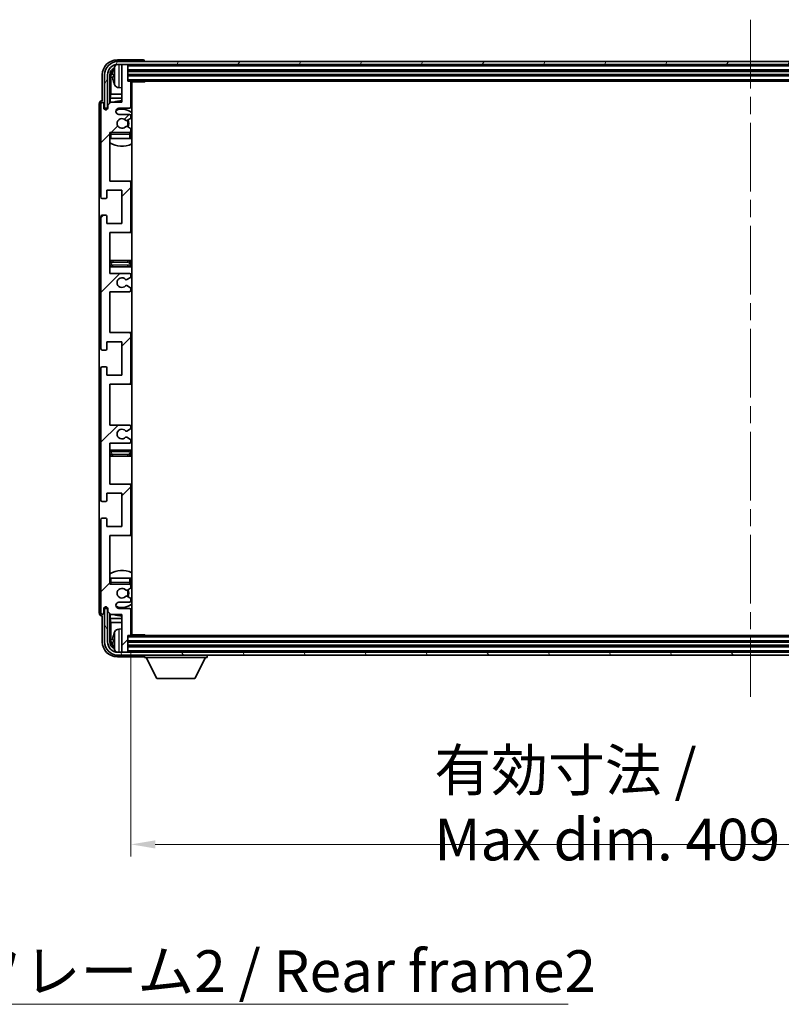
# Model space of a CAD drawing. Units: millimetres. Extents: x 58 to 12249, y 32 to 1578.
# Drawn here: x 3280 to 3531, y 1013 to 1338 of the extents above; entities that cross this region are included whole.
import ezdxf

# ---------------------------------------------------------------- set-up
doc = ezdxf.new("R2010")
doc.units = ezdxf.units.MM
doc.header["$LTSCALE"] = 4
doc.linetypes.add('CHAIN', pattern=[0.3543, 0.2362, -0.0295, 0.0591, -0.0295])
doc.layers.get('Defpoints').update_dxf_attribs({"lineweight": 25})
for name, color, linetype, lineweight in [('Centerline (ISO)', 131, 'Continuous', 18), ('Dimension (ISO)', 7, 'Continuous', 18), ('Dimension (ISO) @ 1', 7, 'Continuous', 18), ('Hatch (ISO)', 1, 'Continuous', 18), ('Symbol (ISO)', 7, 'Continuous', 18), ('Visible (ISO)', 7, 'Continuous', 35), ('Visible Narrow (ISO)', 7, 'Continuous', 25)]:
    doc.layers.add(name, color=color, linetype=linetype, lineweight=lineweight)
doc.styles.add('Note Text (TK)', font='txt')
doc.dimstyles.new('Default - Method 1b (TK)', dxfattribs={"dimscale": 4, "dimtxt": 2.5, "dimasz": 2.5, "dimexe": 1, "dimexo": 1.5, "dimgap": 1, "dimtad": 1, "dimtoh": 1, "dimrnd": 1e-08, "dimdsep": 46, "dimtxsty": 'Note Text (TK)', "dimcen": 0.09, "dimdle": 5, "dimclrd": 100, "dimclre": 100, "dimclrt": 7, "dimadec": 1, "dimazin": 1, "dimtfac": 1, "dimtmove": 0, "dimatfit": 3, "dimfxl": 1, "dimtolj": 1, "dimlwd": -1, "dimlwe": -1, "dimarcsym": 0})
doc.dimstyles.new('Default - Method 1b (TK)$7', dxfattribs={"dimscale": 4, "dimtxt": 2.5, "dimasz": 2.5, "dimexe": 1, "dimexo": 1.5, "dimgap": 1, "dimtad": 1, "dimtoh": 1, "dimrnd": 1e-08, "dimdsep": 46, "dimtxsty": 'Note Text (TK)', "dimcen": 0.09, "dimdle": 5, "dimclrd": 100, "dimclre": 100, "dimclrt": 7, "dimadec": 1, "dimazin": 1, "dimtfac": 1, "dimtmove": 0, "dimatfit": 3, "dimfxl": 1, "dimtolj": 1, "dimlwd": -1, "dimlwe": -1, "dimarcsym": 0})

# ---------------------------------------------------------------- blocks, each defined once
blk = doc.blocks.new('*D274')
at = {"layer": 'Defpoints', "color": 0}
for p in [(3316.35, 1135.31), (3725.35, 1135.31), (3725.35, 1066.11)]:
    blk.add_point(p, dxfattribs=at)
at = {"layer": 'Dimension (ISO)', "color": 100}
for p, q in [((3316.35, 1129.31), (3316.35, 1062.11)), ((3725.35, 1129.31), (3725.35, 1062.11)), ((3324.35, 1066.11), (3717.35, 1066.11))]:
    blk.add_line(p, q, dxfattribs=at)
for points in [[(3324.35, 1067.44), (3324.35, 1064.77), (3316.35, 1066.11)], [(3717.35, 1067.44), (3717.35, 1064.77), (3725.35, 1066.11)]]:
    blk.add_solid(points, dxfattribs=at)
at = {"layer": 'Dimension (ISO)', "color": 7, "insert": (3416.51, 1079.17), "char_height": 8, "attachment_point": 4, "style": 'Note Text (TK)'}
blk.add_mtext('\\A1;\\fＭＳ Ｐゴシック|b0|i0;\\H13.7500;有効寸法 / Max dim. 409', dxfattribs=at)

msp = doc.modelspace()

# ---------------------------------------------------------------- hatches: boundary and pattern name
at = {"layer": 'Hatch (ISO)'}
h = msp.add_hatch(dxfattribs=at)
h.set_pattern_fill('ANSI31', color=256, scale=139.7, style=0)
h.set_pattern_definition([(45, (1552.25, -12), (-12.34785, 12.34785), [])])
edge = h.paths.add_edge_path()
edge.add_line((3309.349, 1254.5072), (3309.349, 1268.0072))
edge.add_line((3309.349, 1268.0072), (3315.849, 1268.0072))
edge.add_ellipse((3315.849, 1268.5072), major_axis=(0, -0.5), ratio=1, start_angle=0, end_angle=90)
edge.add_line((3316.349, 1268.5072), (3316.349, 1284.5072))
edge.add_ellipse((3315.849, 1284.5072), major_axis=(0.5, 0), ratio=1, start_angle=0, end_angle=90)
edge.add_line((3315.849, 1285.0072), (3309.349, 1285.0072))
edge.add_line((3309.349, 1285.0072), (3309.349, 1301.0072))
edge.add_line((3309.349, 1301.0072), (3315.849, 1301.0072))
edge.add_ellipse((3315.849, 1301.5072), major_axis=(0, -0.5), ratio=1, start_angle=0, end_angle=90)
edge.add_line((3316.349, 1301.5072), (3316.349, 1302.102))
edge.add_ellipse((3316.049, 1302.102), major_axis=(0.3, 0), ratio=1, start_angle=0, end_angle=60)
edge.add_line((3316.199, 1302.3618), (3315.1507, 1302.967))
edge.add_ellipse((3315.0007, 1302.7072), major_axis=(0.15, 0.2598), ratio=1, start_angle=0, end_angle=30)
edge.add_line((3315.0007, 1303.0072), (3314.7347, 1303.0072))
edge.add_ellipse((3314.7347, 1302.7072), major_axis=(0, 0.3), ratio=1, start_angle=0, end_angle=46.826449)
edge.add_ellipse((3313.349, 1304.0072), major_axis=(1.1669, -1.0947), ratio=1, start_angle=86.347102, end_angle=360, ccw=False)
edge.add_ellipse((3314.7347, 1305.3072), major_axis=(-0.2188, -0.2053), ratio=1, start_angle=0, end_angle=46.826449)
edge.add_line((3314.7347, 1305.0072), (3315.0007, 1305.0072))
edge.add_ellipse((3315.0007, 1305.3072), major_axis=(0, -0.3), ratio=1, start_angle=0, end_angle=30)
edge.add_line((3315.1507, 1305.0474), (3316.199, 1305.6527))
edge.add_ellipse((3316.049, 1305.9125), major_axis=(0.15, -0.2598), ratio=1, start_angle=0, end_angle=60)
edge.add_line((3316.349, 1305.9125), (3316.349, 1306.5072))
edge.add_ellipse((3315.849, 1306.5072), major_axis=(0.5, 0), ratio=1, start_angle=0, end_angle=90)
edge.add_line((3315.849, 1307.0072), (3312.349, 1307.0072))
edge.add_ellipse((3312.349, 1308.0072), major_axis=(0, -1), ratio=1, start_angle=180, end_angle=360, ccw=False)
edge.add_line((3312.349, 1309.0072), (3315.849, 1309.0072))
edge.add_ellipse((3315.849, 1309.5072), major_axis=(0, -0.5), ratio=1, start_angle=0, end_angle=90)
edge.add_line((3316.349, 1309.5072), (3316.349, 1317.7072))
edge.add_ellipse((3316.049, 1317.7072), major_axis=(0.3, 0), ratio=1, start_angle=0, end_angle=90)
edge.add_line((3316.049, 1318.0072), (3315.349, 1318.0072))
edge.add_line((3315.349, 1318.0072), (3315.349, 1323.2072))
edge.add_ellipse((3315.049, 1323.2072), major_axis=(0.3, 0), ratio=1, start_angle=0, end_angle=90)
edge.add_line((3315.049, 1323.5072), (3313.649, 1323.5072))
edge.add_ellipse((3313.649, 1323.2072), major_axis=(0, 0.3), ratio=1, start_angle=0, end_angle=90)
edge.add_line((3313.349, 1323.2072), (3313.349, 1311.0072))
edge.add_line((3313.349, 1311.0072), (3309.699, 1311.0072))
edge.add_line((3309.699, 1311.0072), (3308.699, 1310.0072))
edge.add_line((3308.699, 1310.0072), (3308.699, 1309.1072))
edge.add_ellipse((3308.024, 1309.1869), major_axis=(0.675, -0.0797), ratio=1, start_angle=193.465843, end_angle=360, ccw=False)
edge.add_line((3307.349, 1309.1072), (3307.349, 1310.5072))
edge.add_ellipse((3306.849, 1310.5072), major_axis=(0.5, 0), ratio=1, start_angle=0, end_angle=180)
edge.add_line((3306.349, 1310.5072), (3306.349, 1279.7572))
edge.add_ellipse((3306.849, 1279.7572), major_axis=(-0.5, 0), ratio=1, start_angle=0, end_angle=90)
edge.add_line((3306.849, 1279.2572), (3308.049, 1279.2572))
edge.add_ellipse((3308.049, 1279.5572), major_axis=(0, -0.3), ratio=1, start_angle=0, end_angle=90)
edge.add_line((3308.349, 1279.5572), (3308.349, 1282.0072))
edge.add_line((3308.349, 1282.0072), (3313.349, 1282.0072))
edge.add_line((3313.349, 1282.0072), (3313.349, 1271.0072))
edge.add_line((3313.349, 1271.0072), (3308.349, 1271.0072))
edge.add_line((3308.349, 1271.0072), (3308.349, 1273.4572))
edge.add_ellipse((3308.049, 1273.4572), major_axis=(0.3, 0), ratio=1, start_angle=0, end_angle=90)
edge.add_line((3308.049, 1273.7572), (3306.849, 1273.7572))
edge.add_ellipse((3306.849, 1273.2572), major_axis=(0, 0.5), ratio=1, start_angle=0, end_angle=90)
edge.add_line((3306.349, 1273.2572), (3306.349, 1229.7572))
edge.add_ellipse((3306.849, 1229.7572), major_axis=(-0.5, 0), ratio=1, start_angle=0, end_angle=90)
edge.add_line((3306.849, 1229.2572), (3308.049, 1229.2572))
edge.add_ellipse((3308.049, 1229.5572), major_axis=(0, -0.3), ratio=1, start_angle=0, end_angle=90)
edge.add_line((3308.349, 1229.5572), (3308.349, 1232.0072))
edge.add_line((3308.349, 1232.0072), (3313.349, 1232.0072))
edge.add_line((3313.349, 1232.0072), (3313.349, 1221.0072))
edge.add_line((3313.349, 1221.0072), (3308.349, 1221.0072))
edge.add_line((3308.349, 1221.0072), (3308.349, 1223.4572))
edge.add_ellipse((3308.049, 1223.4572), major_axis=(0.3, 0), ratio=1, start_angle=0, end_angle=90)
edge.add_line((3308.049, 1223.7572), (3306.849, 1223.7572))
edge.add_ellipse((3306.849, 1223.2572), major_axis=(0, 0.5), ratio=1, start_angle=0, end_angle=90)
edge.add_line((3306.349, 1223.2572), (3306.349, 1179.7572))
edge.add_ellipse((3306.849, 1179.7572), major_axis=(-0.5, 0), ratio=1, start_angle=0, end_angle=90)
edge.add_line((3306.849, 1179.2572), (3308.049, 1179.2572))
edge.add_ellipse((3308.049, 1179.5572), major_axis=(0, -0.3), ratio=1, start_angle=0, end_angle=90)
edge.add_line((3308.349, 1179.5572), (3308.349, 1182.0072))
edge.add_line((3308.349, 1182.0072), (3313.349, 1182.0072))
edge.add_line((3313.349, 1182.0072), (3313.349, 1171.0072))
edge.add_line((3313.349, 1171.0072), (3308.349, 1171.0072))
edge.add_line((3308.349, 1171.0072), (3308.349, 1173.4572))
edge.add_ellipse((3308.049, 1173.4572), major_axis=(0.3, 0), ratio=1, start_angle=0, end_angle=90)
edge.add_line((3308.049, 1173.7572), (3306.849, 1173.7572))
edge.add_ellipse((3306.849, 1173.2572), major_axis=(0, 0.5), ratio=1, start_angle=0, end_angle=90)
edge.add_line((3306.349, 1173.2572), (3306.349, 1142.5072))
edge.add_ellipse((3306.849, 1142.5072), major_axis=(-0.5, 0), ratio=1, start_angle=0, end_angle=180)
edge.add_line((3307.349, 1142.5072), (3307.349, 1143.9072))
edge.add_ellipse((3308.024, 1143.8275), major_axis=(-0.675, 0.0797), ratio=1, start_angle=193.465843, end_angle=360, ccw=False)
edge.add_line((3308.699, 1143.9072), (3308.699, 1143.0072))
edge.add_line((3308.699, 1143.0072), (3309.699, 1142.0072))
edge.add_line((3309.699, 1142.0072), (3313.349, 1142.0072))
edge.add_line((3313.349, 1142.0072), (3313.349, 1129.8072))
edge.add_ellipse((3313.649, 1129.8072), major_axis=(-0.3, 0), ratio=1, start_angle=0, end_angle=90)
edge.add_line((3313.649, 1129.5072), (3315.049, 1129.5072))
edge.add_ellipse((3315.049, 1129.8072), major_axis=(0, -0.3), ratio=1, start_angle=0, end_angle=90)
edge.add_line((3315.349, 1129.8072), (3315.349, 1135.0072))
edge.add_line((3315.349, 1135.0072), (3316.049, 1135.0072))
edge.add_ellipse((3316.049, 1135.3072), major_axis=(0, -0.3), ratio=1, start_angle=0, end_angle=90)
edge.add_line((3316.349, 1135.3072), (3316.349, 1143.5072))
edge.add_ellipse((3315.849, 1143.5072), major_axis=(0.5, 0), ratio=1, start_angle=0, end_angle=90)
edge.add_line((3315.849, 1144.0072), (3312.349, 1144.0072))
edge.add_ellipse((3312.349, 1145.0072), major_axis=(0, -1), ratio=1, start_angle=180, end_angle=360, ccw=False)
edge.add_line((3312.349, 1146.0072), (3315.849, 1146.0072))
edge.add_ellipse((3315.849, 1146.5072), major_axis=(0, -0.5), ratio=1, start_angle=0, end_angle=90)
edge.add_line((3316.349, 1146.5072), (3316.349, 1147.102))
edge.add_ellipse((3316.049, 1147.102), major_axis=(0.3, 0), ratio=1, start_angle=0, end_angle=60)
edge.add_line((3316.199, 1147.3618), (3315.1507, 1147.967))
edge.add_ellipse((3315.0007, 1147.7072), major_axis=(0.15, 0.2598), ratio=1, start_angle=0, end_angle=30)
edge.add_line((3315.0007, 1148.0072), (3314.7347, 1148.0072))
edge.add_ellipse((3314.7347, 1147.7072), major_axis=(0, 0.3), ratio=1, start_angle=0, end_angle=46.826449)
edge.add_ellipse((3313.349, 1149.0072), major_axis=(1.1669, -1.0947), ratio=1, start_angle=86.347102, end_angle=360, ccw=False)
edge.add_ellipse((3314.7347, 1150.3072), major_axis=(-0.2188, -0.2053), ratio=1, start_angle=0, end_angle=46.826449)
edge.add_line((3314.7347, 1150.0072), (3315.0007, 1150.0072))
edge.add_ellipse((3315.0007, 1150.3072), major_axis=(0, -0.3), ratio=1, start_angle=0, end_angle=30)
edge.add_line((3315.1507, 1150.0474), (3316.199, 1150.6527))
edge.add_ellipse((3316.049, 1150.9125), major_axis=(0.15, -0.2598), ratio=1, start_angle=0, end_angle=60)
edge.add_line((3316.349, 1150.9125), (3316.349, 1151.5072))
edge.add_ellipse((3315.849, 1151.5072), major_axis=(0.5, 0), ratio=1, start_angle=0, end_angle=90)
edge.add_line((3315.849, 1152.0072), (3309.349, 1152.0072))
edge.add_line((3309.349, 1152.0072), (3309.349, 1168.0072))
edge.add_line((3309.349, 1168.0072), (3315.849, 1168.0072))
edge.add_ellipse((3315.849, 1168.5072), major_axis=(0, -0.5), ratio=1, start_angle=0, end_angle=90)
edge.add_line((3316.349, 1168.5072), (3316.349, 1184.5072))
edge.add_ellipse((3315.849, 1184.5072), major_axis=(0.5, 0), ratio=1, start_angle=0, end_angle=90)
edge.add_line((3315.849, 1185.0072), (3309.349, 1185.0072))
edge.add_line((3309.349, 1185.0072), (3309.349, 1198.5072))
edge.add_line((3309.349, 1198.5072), (3315.849, 1198.5072))
edge.add_ellipse((3315.849, 1199.0072), major_axis=(0, -0.5), ratio=1, start_angle=0, end_angle=90)
edge.add_line((3316.349, 1199.0072), (3316.349, 1199.5174))
edge.add_ellipse((3316.049, 1199.5174), major_axis=(0.3, 0), ratio=1, start_angle=0, end_angle=60)
edge.add_line((3316.199, 1199.7772), (3314.9258, 1200.5123))
edge.add_ellipse((3314.7758, 1200.2525), major_axis=(0.15, 0.2598), ratio=1, start_angle=0, end_angle=78.671012)
edge.add_ellipse((3313.349, 1201.5072), major_axis=(1.2015, -1.0566), ratio=1, start_angle=82.662386, end_angle=360, ccw=False)
edge.add_ellipse((3314.7757, 1202.7621), major_axis=(-0.2253, -0.1981), ratio=1, start_angle=0, end_angle=77.981127)
edge.add_line((3314.9226, 1202.5005), (3316.1959, 1203.2155))
edge.add_ellipse((3316.049, 1203.477), major_axis=(0.1469, -0.2616), ratio=1, start_angle=0, end_angle=60.685474)
edge.add_line((3316.349, 1203.477), (3316.349, 1204.0072))
edge.add_ellipse((3315.849, 1204.0072), major_axis=(0.5, 0), ratio=1, start_angle=0, end_angle=90)
edge.add_line((3315.849, 1204.5072), (3309.349, 1204.5072))
edge.add_line((3309.349, 1204.5072), (3309.349, 1218.0072))
edge.add_line((3309.349, 1218.0072), (3315.849, 1218.0072))
edge.add_ellipse((3315.849, 1218.5072), major_axis=(0, -0.5), ratio=1, start_angle=0, end_angle=90)
edge.add_line((3316.349, 1218.5072), (3316.349, 1234.5072))
edge.add_ellipse((3315.849, 1234.5072), major_axis=(0.5, 0), ratio=1, start_angle=0, end_angle=90)
edge.add_line((3315.849, 1235.0072), (3309.349, 1235.0072))
edge.add_line((3309.349, 1235.0072), (3309.349, 1248.5072))
edge.add_line((3309.349, 1248.5072), (3315.849, 1248.5072))
edge.add_ellipse((3315.849, 1249.0072), major_axis=(0, -0.5), ratio=1, start_angle=0, end_angle=90)
edge.add_line((3316.349, 1249.0072), (3316.349, 1249.5374))
edge.add_ellipse((3316.049, 1249.5374), major_axis=(0.3, 0), ratio=1, start_angle=0, end_angle=60.685474)
edge.add_line((3316.1959, 1249.799), (3314.9226, 1250.514))
edge.add_ellipse((3314.7757, 1250.2524), major_axis=(0.1469, 0.2616), ratio=1, start_angle=0, end_angle=77.981127)
edge.add_ellipse((3313.349, 1251.5072), major_axis=(1.2014, -1.0567), ratio=1, start_angle=82.662386, end_angle=360, ccw=False)
edge.add_ellipse((3314.7758, 1252.7619), major_axis=(-0.2253, -0.1981), ratio=1, start_angle=0, end_angle=78.671012)
edge.add_line((3314.9258, 1252.5021), (3316.199, 1253.2372))
edge.add_ellipse((3316.049, 1253.497), major_axis=(0.15, -0.2598), ratio=1, start_angle=0, end_angle=60)
edge.add_line((3316.349, 1253.497), (3316.349, 1254.0072))
edge.add_ellipse((3315.849, 1254.0072), major_axis=(0.5, 0), ratio=1, start_angle=0, end_angle=90)
edge.add_line((3315.849, 1254.5072), (3309.349, 1254.5072))
h = msp.add_hatch(dxfattribs=at)
h.set_pattern_fill('ANSI31', color=256, scale=139.7, angle=14.999978, style=0)
h.set_pattern_definition([(60, (1552.25, -12), (-15.12297, 8.73126), [])])
edge = h.paths.add_edge_path()
edge.add_ellipse((3729.599, 1320.0072), major_axis=(0, 3.5), ratio=1, start_angle=270, end_angle=360)
edge.add_line((3729.599, 1323.5072), (3728.049, 1323.5072))
edge.add_line((3728.049, 1323.5072), (3726.649, 1323.5072))
edge.add_line((3726.649, 1323.5072), (3315.049, 1323.5072))
edge.add_line((3315.049, 1323.5072), (3313.649, 1323.5072))
edge.add_line((3313.649, 1323.5072), (3312.099, 1323.5072))
edge.add_ellipse((3312.099, 1320.0072), major_axis=(-3.5, 0), ratio=1, start_angle=270, end_angle=360)
edge.add_line((3308.599, 1320.0072), (3308.599, 1309.0072))
edge.add_line((3308.599, 1309.0072), (3307.599, 1309.0072))
edge.add_line((3307.599, 1309.0072), (3307.599, 1320.0072))
edge.add_ellipse((3312.099, 1320.0072), major_axis=(0, 4.5), ratio=1, start_angle=0, end_angle=90, ccw=False)
edge.add_line((3312.099, 1324.5072), (3729.599, 1324.5072))
edge.add_ellipse((3729.599, 1320.0072), major_axis=(4.5, 0), ratio=1, start_angle=0, end_angle=90, ccw=False)
edge.add_line((3734.099, 1320.0072), (3734.099, 1309.0072))
edge.add_line((3734.099, 1309.0072), (3733.099, 1309.0072))
edge.add_line((3733.099, 1309.0072), (3733.099, 1320.0072))
h = msp.add_hatch(dxfattribs=at)
h.set_pattern_fill('ANSI31', color=256, scale=139.7, angle=75.000175, style=0)
h.set_pattern_definition([(120.0002, (1552.25, -12), (-15.12294, -8.7313), [])])
edge = h.paths.add_edge_path()
edge.add_ellipse((3312.099, 1133.0072), major_axis=(0, -3.5), ratio=1, start_angle=270, end_angle=360)
edge.add_line((3312.099, 1129.5072), (3313.649, 1129.5072))
edge.add_line((3313.649, 1129.5072), (3315.049, 1129.5072))
edge.add_line((3315.049, 1129.5072), (3726.649, 1129.5072))
edge.add_line((3726.649, 1129.5072), (3728.049, 1129.5072))
edge.add_line((3728.049, 1129.5072), (3729.599, 1129.5072))
edge.add_ellipse((3729.599, 1133.0072), major_axis=(3.5, 0), ratio=1, start_angle=270, end_angle=360)
edge.add_line((3733.099, 1133.0072), (3733.099, 1144.0072))
edge.add_line((3733.099, 1144.0072), (3734.099, 1144.0072))
edge.add_line((3734.099, 1144.0072), (3734.099, 1133.0072))
edge.add_ellipse((3729.599, 1133.0072), major_axis=(0, -4.5), ratio=1, start_angle=0, end_angle=90, ccw=False)
edge.add_line((3729.599, 1128.5072), (3312.099, 1128.5072))
edge.add_ellipse((3312.099, 1133.0072), major_axis=(-4.5, 0), ratio=1, start_angle=0, end_angle=90, ccw=False)
edge.add_line((3307.599, 1133.0072), (3307.599, 1144.0072))
edge.add_line((3307.599, 1144.0072), (3308.599, 1144.0072))
edge.add_line((3308.599, 1144.0072), (3308.599, 1133.0072))

# ---------------------------------------------------------------- linework, layer by layer
at = {"layer": 'Centerline (ISO)', "linetype": 'CHAIN', "ltscale": 23.990969}
msp.add_line((3520.849, 1338.2572), (3520.849, 1114.7572), dxfattribs=at)
at = {"layer": 'Visible (ISO)'}
for p, q in [((3320.3493, 1325.0072), (3311.846, 1325.0072)), ((3729.599, 1324.5072), (3312.099, 1324.5072)), ((3312.099, 1323.5072), (3729.599, 1323.5072)), ((3313.349, 1323.2072), (3313.349, 1323.5072)), ((3313.349, 1323.2072), (3313.349, 1311.0072)), ((3315.049, 1323.5072), (3313.649, 1323.5072)), ((3315.349, 1323.2072), (3315.349, 1323.5072)), ((3315.349, 1318.0072), (3315.349, 1323.2072)), ((3320.849, 1324.5072), (3320.849, 1324.5075)), ((3306.849, 1320.0103), (3306.849, 1311.5072)), ((3307.599, 1320.0072), (3307.599, 1309.0072)), ((3308.599, 1309.0072), (3308.599, 1320.0072)), ((3309.3506, 1310.6587), (3309.3506, 1320.0072)), ((3309.6998, 1319.658), (3309.6998, 1313.7285)), ((3310.635, 1320.0395), (3310.635, 1319.4749)), ((3315.349, 1321.5072), (3726.349, 1321.5072)), ((3315.349, 1320.0072), (3726.349, 1320.0072)), ((3316.049, 1318.0072), (3315.349, 1318.0072)), ((3316.049, 1318.0072), (3725.649, 1318.0072)), ((3316.3448, 1317.7572), (3320.9195, 1317.7572)), ((3316.349, 1309.5072), (3316.349, 1317.7072)), ((3316.599, 1135.2572), (3316.599, 1317.7572)), ((3320.9195, 1317.7572), (3320.9195, 1318.0072)), ((3321.1696, 1318.0072), (3320.9195, 1317.7572)), ((3309.5077, 1312.3194), (3309.6998, 1313.7285)), ((3313.349, 1313.7285), (3309.6998, 1313.7285)), ((3312.2901, 1315.8499), (3313.349, 1315.7572)), ((3316.599, 1313.7285), (3316.349, 1313.7285)), ((3305.849, 1310.5078), (3305.849, 1142.5066)), ((3306.349, 1310.5072), (3306.349, 1279.7572)), ((3306.849, 1311.5072), (3306.8484, 1311.5072)), ((3307.349, 1309.1072), (3307.349, 1310.5072)), ((3309.699, 1311.0072), (3308.699, 1310.0072)), ((3308.699, 1310.0072), (3308.699, 1309.1072)), ((3309.5077, 1312.3194), (3309.5077, 1310.8159)), ((3313.349, 1312.3194), (3309.5077, 1312.3194)), ((3313.349, 1311.0072), (3309.699, 1311.0072)), ((3316.599, 1312.3194), (3316.349, 1312.3194)), ((3307.599, 1309.0072), (3308.599, 1309.0072)), ((3308.3506, 1308.5908), (3308.3506, 1308.8058)), ((3308.4204, 1308.6348), (3308.4204, 1308.736)), ((3308.5504, 1309.0057), (3308.6791, 1309.0057)), ((3308.6203, 1308.9359), (3308.6557, 1308.9359)), ((3312.349, 1309.0072), (3315.849, 1309.0072)), ((3315.849, 1307.0072), (3312.349, 1307.0072)), ((3316.349, 1305.9125), (3316.349, 1306.5072)), ((3314.7347, 1305.0072), (3315.0007, 1305.0072)), ((3315.0007, 1303.0072), (3314.7347, 1303.0072)), ((3315.1507, 1305.0474), (3316.199, 1305.6527)), ((3316.199, 1302.3618), (3315.1507, 1302.967)), ((3309.349, 1285.0072), (3309.349, 1301.0072)), ((3309.349, 1301.0072), (3315.849, 1301.0072)), ((3316.349, 1301.5072), (3316.349, 1302.102)), ((3316.349, 1299.0072), (3316.349, 1300.5072)), ((3309.849, 1299.0072), (3309.349, 1299.0072)), ((3315.849, 1299.0072), (3309.849, 1299.0072)), ((3316.349, 1299.0072), (3315.849, 1299.0072)), ((3315.849, 1285.0072), (3309.349, 1285.0072)), ((3316.599, 1285.0072), (3315.849, 1285.0072)), ((3316.349, 1268.5072), (3316.349, 1284.5072)), ((3308.349, 1279.5572), (3308.349, 1282.0072)), ((3308.349, 1282.0072), (3313.349, 1282.0072)), ((3313.349, 1282.0072), (3313.349, 1271.0072)), ((3306.849, 1279.2572), (3308.049, 1279.2572)), ((3308.049, 1273.7572), (3306.849, 1273.7572)), ((3306.349, 1273.2572), (3306.349, 1229.7572)), ((3308.349, 1271.0072), (3308.349, 1273.4572)), ((3313.349, 1271.0072), (3308.349, 1271.0072)), ((3309.349, 1254.5072), (3309.349, 1268.0072)), ((3309.349, 1268.0072), (3315.849, 1268.0072)), ((3315.849, 1268.0072), (3316.599, 1268.0072)), ((3310.349, 1258.7572), (3309.349, 1258.7572)), ((3315.349, 1258.7572), (3310.349, 1258.7572)), ((3316.599, 1258.7572), (3315.349, 1258.7572)), ((3309.349, 1256.7572), (3310.349, 1256.7572)), ((3315.849, 1254.5072), (3309.349, 1254.5072)), ((3310.349, 1256.7572), (3315.349, 1256.7572)), ((3315.349, 1256.7572), (3316.599, 1256.7572)), ((3314.9258, 1252.5021), (3316.199, 1253.2372)), ((3316.349, 1253.497), (3316.349, 1254.0072)), ((3309.349, 1235.0072), (3309.349, 1248.5072)), ((3309.349, 1248.5072), (3315.849, 1248.5072)), ((3316.1959, 1249.799), (3314.9226, 1250.514)), ((3316.349, 1249.0072), (3316.349, 1249.5374)), ((3315.849, 1235.0072), (3309.349, 1235.0072)), ((3316.599, 1235.0072), (3315.849, 1235.0072)), ((3308.349, 1229.5572), (3308.349, 1232.0072)), ((3308.349, 1232.0072), (3313.349, 1232.0072)), ((3313.349, 1232.0072), (3313.349, 1221.0072)), ((3316.349, 1218.5072), (3316.349, 1234.5072)), ((3306.849, 1229.2572), (3308.049, 1229.2572)), ((3306.349, 1223.2572), (3306.349, 1179.7572)), ((3308.049, 1223.7572), (3306.849, 1223.7572)), ((3308.349, 1221.0072), (3308.349, 1223.4572)), ((3313.349, 1221.0072), (3308.349, 1221.0072)), ((3309.349, 1204.5072), (3309.349, 1218.0072)), ((3309.349, 1218.0072), (3315.849, 1218.0072)), ((3315.849, 1218.0072), (3316.599, 1218.0072)), ((3315.849, 1204.5072), (3309.349, 1204.5072)), ((3314.9226, 1202.5005), (3316.1959, 1203.2155)), ((3316.349, 1203.477), (3316.349, 1204.0072)), ((3316.199, 1199.7772), (3314.9258, 1200.5123)), ((3316.349, 1199.0072), (3316.349, 1199.5174)), ((3309.349, 1185.0072), (3309.349, 1198.5072)), ((3309.349, 1198.5072), (3315.849, 1198.5072)), ((3310.349, 1196.2572), (3309.349, 1196.2572)), ((3315.349, 1196.2572), (3310.349, 1196.2572)), ((3316.599, 1196.2572), (3315.349, 1196.2572)), ((3309.349, 1194.2572), (3310.349, 1194.2572)), ((3310.349, 1194.2572), (3315.349, 1194.2572)), ((3315.349, 1194.2572), (3316.599, 1194.2572)), ((3315.849, 1185.0072), (3309.349, 1185.0072)), ((3316.599, 1185.0072), (3315.849, 1185.0072)), ((3316.349, 1168.5072), (3316.349, 1184.5072)), ((3308.349, 1179.5572), (3308.349, 1182.0072)), ((3308.349, 1182.0072), (3313.349, 1182.0072)), ((3313.349, 1182.0072), (3313.349, 1171.0072)), ((3306.849, 1179.2572), (3308.049, 1179.2572)), ((3306.349, 1173.2572), (3306.349, 1142.5072)), ((3308.049, 1173.7572), (3306.849, 1173.7572)), ((3308.349, 1171.0072), (3308.349, 1173.4572)), ((3313.349, 1171.0072), (3308.349, 1171.0072)), ((3309.349, 1152.0072), (3309.349, 1168.0072)), ((3309.349, 1168.0072), (3315.849, 1168.0072)), ((3315.849, 1168.0072), (3316.599, 1168.0072)), ((3309.349, 1154.0072), (3309.849, 1154.0072)), ((3309.849, 1154.0072), (3315.849, 1154.0072)), ((3315.849, 1154.0072), (3316.349, 1154.0072)), ((3316.349, 1152.5072), (3316.349, 1154.0072)), ((3315.849, 1152.0072), (3309.349, 1152.0072)), ((3315.1507, 1150.0474), (3316.199, 1150.6527)), ((3316.349, 1150.9125), (3316.349, 1151.5072)), ((3314.7347, 1150.0072), (3315.0007, 1150.0072)), ((3315.0007, 1148.0072), (3314.7347, 1148.0072)), ((3316.199, 1147.3618), (3315.1507, 1147.967)), ((3316.349, 1146.5072), (3316.349, 1147.102)), ((3307.349, 1142.5072), (3307.349, 1143.9072)), ((3308.599, 1144.0072), (3307.599, 1144.0072)), ((3307.599, 1144.0072), (3307.599, 1133.0072)), ((3308.3506, 1144.2086), (3308.3506, 1144.4237)), ((3308.4204, 1144.2785), (3308.4204, 1144.3797)), ((3308.6791, 1144.0087), (3308.5504, 1144.0087)), ((3308.599, 1133.0072), (3308.599, 1144.0072)), ((3308.6557, 1144.0786), (3308.6203, 1144.0786)), ((3308.699, 1143.9072), (3308.699, 1143.0072)), ((3312.349, 1146.0072), (3315.849, 1146.0072)), ((3315.849, 1144.0072), (3312.349, 1144.0072)), ((3306.8484, 1141.5072), (3306.849, 1141.5072)), ((3306.849, 1141.5072), (3306.849, 1133.0042)), ((3308.699, 1143.0072), (3309.699, 1142.0072)), ((3309.3506, 1133.0072), (3309.3506, 1142.3557)), ((3309.5077, 1142.1986), (3309.5077, 1140.6951)), ((3309.5077, 1140.6951), (3309.6998, 1139.286)), ((3309.5077, 1140.6951), (3313.349, 1140.6951)), ((3309.699, 1142.0072), (3313.349, 1142.0072)), ((3313.349, 1142.0072), (3313.349, 1129.8072)), ((3316.349, 1135.3072), (3316.349, 1143.5072)), ((3316.349, 1140.6951), (3316.599, 1140.6951)), ((3309.6998, 1139.286), (3309.6998, 1133.3564)), ((3309.6998, 1139.286), (3313.349, 1139.286)), ((3312.2901, 1137.1646), (3313.349, 1137.2572)), ((3316.349, 1139.286), (3316.599, 1139.286)), ((3315.349, 1129.8072), (3315.349, 1135.0072)), ((3315.349, 1135.0072), (3316.049, 1135.0072)), ((3725.649, 1135.0072), (3316.049, 1135.0072)), ((3316.3448, 1135.2572), (3320.9195, 1135.2572)), ((3320.9195, 1135.0072), (3320.9195, 1135.2572)), ((3321.1696, 1135.0072), (3320.9195, 1135.2572)), ((3310.635, 1133.5395), (3310.635, 1132.9749)), ((3726.349, 1133.0072), (3315.349, 1133.0072)), ((3726.349, 1131.5072), (3315.349, 1131.5072)), ((3311.846, 1128.0072), (3320.3493, 1128.0072)), ((3729.599, 1129.5072), (3312.099, 1129.5072)), ((3312.099, 1128.5072), (3729.599, 1128.5072)), ((3313.349, 1129.5072), (3313.349, 1129.8072)), ((3313.649, 1129.5072), (3315.049, 1129.5072)), ((3315.349, 1129.5072), (3315.349, 1129.8072)), ((3320.849, 1128.5072), (3320.849, 1127.8072)), ((3320.849, 1127.8072), (3341.449, 1127.8072)), ((3324.899, 1120.9072), (3321.349, 1127.8072)), ((3337.399, 1120.9072), (3340.949, 1127.8072)), ((3341.449, 1128.5072), (3341.449, 1127.8072)), ((3324.899, 1120.9072), (3337.399, 1120.9072))]:
    msp.add_line(p, q, dxfattribs=at)
for centre, radius, start, end in [((3312.099, 1320.0072), 4.5, 90, 180), ((3312.099, 1320.0072), 3.5, 90, 180), ((3316.749, 1319.7572), 6.5, 151.827266, 159.960393), ((3312.4296, 1322.0707), 1.6, 118.15067, 151.827266), ((3313.649, 1323.2072), 0.3, 90, 180), ((3315.049, 1323.2072), 0.3, 0, 90), ((3310.7596, 1321.9419), 0.1246, 159.960393, 178.185174), ((3310.7596, 1317.5726), 0.1246, 181.814826, 200.039607), ((3316.749, 1319.7572), 6.5, 200.039607, 208.172734), ((3312.4296, 1317.4438), 1.6, 208.172734, 265), ((3316.049, 1317.7072), 0.3, 0, 90), ((3316.849, 1316.5072), 0.5, 120, 240), ((3306.849, 1310.5072), 0.5, 0, 180), ((3313.349, 1304.0072), 7.5, 90, 111.03947), ((3315.849, 1309.5072), 0.5, 270, 0), ((3313.349, 1304.0072), 7.5, 64.320711, 66.421822), ((3308.024, 1309.1869), 0.6797, 186.732921, 353.267079), ((3312.349, 1308.0072), 1, 90, 270), ((3313.349, 1304.0072), 4.75, 46.826449, 114.136249), ((3315.849, 1306.5072), 0.5, 0, 90), ((3313.349, 1304.0072), 1.6, 43.173551, 316.826449), ((3314.7347, 1305.3072), 0.3, 223.173551, 270), ((3314.7347, 1302.7072), 0.3, 90, 136.826449), ((3315.0007, 1305.3072), 0.3, 270, 300), ((3315.0007, 1302.7072), 0.3, 60, 90), ((3313.349, 1304.0072), 2, 329.685488, 30.314512), ((3313.349, 1304.0072), 2.25, 330, 30), ((3316.049, 1305.9125), 0.3, 300, 0), ((3309.849, 1300.5072), 0.5, 90, 180), ((3313.349, 1304.0072), 4.75, 219.166711, 219.581736), ((3315.849, 1301.5072), 0.5, 270, 0), ((3315.849, 1300.5072), 0.5, 0, 90), ((3316.049, 1302.102), 0.3, 0, 60), ((3313.349, 1304.0072), 4.75, 309.166711, 313.173551), ((3313.349, 1304.0072), 7.5, 237.769047, 295.679289), ((3315.849, 1284.5072), 0.5, 0, 90), ((3306.849, 1279.7572), 0.5, 180, 270), ((3308.049, 1279.5572), 0.3, 270, 0), ((3306.849, 1273.2572), 0.5, 90, 180), ((3308.049, 1273.4572), 0.3, 0, 90), ((3315.849, 1268.5072), 0.5, 270, 0), ((3310.349, 1257.7572), 1, 90, 270), ((3315.349, 1257.7572), 1, 270, 90), ((3315.849, 1254.0072), 0.5, 0, 90), ((3313.349, 1251.5072), 1.6, 41.328988, 318.666601), ((3314.7758, 1252.7619), 0.3, 221.328988, 300), ((3316.049, 1253.497), 0.3, 300, 0), ((3314.7757, 1250.2524), 0.3, 60.685474, 138.666601), ((3315.849, 1249.0072), 0.5, 270, 0), ((3316.049, 1249.5374), 0.3, 0, 60.685474), ((3315.849, 1234.5072), 0.5, 0, 90), ((3306.849, 1229.7572), 0.5, 180, 270), ((3308.049, 1229.5572), 0.3, 270, 0), ((3306.849, 1223.2572), 0.5, 90, 180), ((3308.049, 1223.4572), 0.3, 0, 90), ((3315.849, 1218.5072), 0.5, 270, 0), ((3313.349, 1201.5072), 1.6, 41.333399, 318.671012), ((3314.7757, 1202.7621), 0.3, 221.333399, 299.314526), ((3315.849, 1204.0072), 0.5, 0, 90), ((3316.049, 1203.477), 0.3, 299.314526, 0), ((3314.7758, 1200.2525), 0.3, 60, 138.671012), ((3315.849, 1199.0072), 0.5, 270, 0), ((3316.049, 1199.5174), 0.3, 0, 60), ((3310.349, 1195.2572), 1, 90, 270), ((3315.349, 1195.2572), 1, 270, 90), ((3315.849, 1184.5072), 0.5, 0, 90), ((3306.849, 1179.7572), 0.5, 180, 270), ((3308.049, 1179.5572), 0.3, 270, 0), ((3306.849, 1173.2572), 0.5, 90, 180), ((3308.049, 1173.4572), 0.3, 0, 90), ((3315.849, 1168.5072), 0.5, 270, 0), ((3313.349, 1149.0072), 7.5, 64.320711, 122.230953), ((3309.849, 1152.5072), 0.5, 180, 270), ((3313.349, 1149.0072), 4.75, 140.418264, 140.833289), ((3313.349, 1149.0072), 1.6, 43.173551, 316.826449), ((3315.849, 1152.5072), 0.5, 270, 0), ((3315.849, 1151.5072), 0.5, 0, 90), ((3316.049, 1150.9125), 0.3, 300, 0), ((3313.349, 1149.0072), 4.75, 46.826449, 50.833289), ((3314.7347, 1150.3072), 0.3, 223.173551, 270), ((3314.7347, 1147.7072), 0.3, 90, 136.826449), ((3315.0007, 1150.3072), 0.3, 270, 300), ((3315.0007, 1147.7072), 0.3, 60, 90), ((3313.349, 1149.0072), 2, 329.685488, 30.314512), ((3313.349, 1149.0072), 2.25, 330, 30), ((3316.049, 1147.102), 0.3, 0, 60), ((3308.024, 1143.8275), 0.6797, 6.732921, 173.267079), ((3312.349, 1145.0072), 1, 90, 270), ((3313.349, 1149.0072), 4.75, 245.863751, 313.173551), ((3315.849, 1146.5072), 0.5, 270, 0), ((3315.849, 1143.5072), 0.5, 0, 90), ((3306.849, 1142.5072), 0.5, 180, 0), ((3313.349, 1149.0072), 7.5, 248.96053, 270), ((3313.349, 1149.0072), 7.5, 293.578178, 295.679289), ((3310.7596, 1135.4419), 0.1246, 159.960393, 178.185174), ((3316.749, 1133.2572), 6.5, 151.827266, 159.960393), ((3312.4296, 1135.5707), 1.6, 95, 151.827266), ((3316.049, 1135.3072), 0.3, 270, 0), ((3316.849, 1136.5072), 0.5, 120, 240), ((3312.099, 1133.0072), 4.5, 180, 270), ((3312.099, 1133.0072), 3.5, 180, 270), ((3310.7596, 1131.0726), 0.1246, 181.814826, 200.039607), ((3316.749, 1133.2572), 6.5, 200.039607, 208.172734), ((3312.4296, 1130.9438), 1.6, 208.172734, 241.84933), ((3313.649, 1129.8072), 0.3, 180, 270), ((3315.049, 1129.8072), 0.3, 270, 0)]:
    msp.add_arc(centre, radius, start, end, dxfattribs=at)
for centre, major_axis, ratio, start_param, end_param in [((3311.8521, 1320.0042), (-3.5398, 3.5398), 0.99878277, 5.49839613, 7.06797448), ((3320.3487, 1324.5069), (0.354, 0.354), 0.99878277, 5.49839613, 7.06797448), ((3311.8521, 1320.0042), (-1.7699, 1.7699), 0.99878277, 5.955351, 7.06797448), ((3312.2013, 1319.655), (-1.7699, 1.7699), 0.99878277, 6.25050164, 7.06797448), ((3316.7368, 1319.7501), (-3.2829, 5.6083), 0.99488747, 0.69485901, 0.93384331), ((3316.7368, 1319.6176), (-6.4737, 0.5671), 0.05101764, 0.10959827, 0.34858257), ((3316.7368, 1319.8968), (-6.4737, -0.5671), 0.05101764, 5.93460274, 6.17358703), ((3316.7368, 1319.7644), (3.2829, 5.6083), 0.99488747, 2.20774935, 2.44673364), ((3306.8497, 1310.5066), (-0.708, 0.708), 0.99878277, 5.49839613, 7.06797448), ((3308.5507, 1308.8056), (-0.1416, 0.1416), 0.99878277, 5.49839613, 7.06797448), ((3308.6205, 1308.7357), (-0.1416, 0.1416), 0.99878277, 5.49839613, 7.06797448), ((3308.5507, 1144.2089), (-0.1416, -0.1416), 0.99878277, 5.49839613, 7.06797448), ((3308.6205, 1144.2787), (-0.1416, -0.1416), 0.99878277, 5.49839613, 7.06797448), ((3306.8497, 1142.5078), (-0.708, -0.708), 0.99878277, 5.49839613, 7.06797448), ((3316.7368, 1133.2501), (-3.2829, 5.6083), 0.99488747, 0.69485901, 0.93384331), ((3311.8521, 1133.0103), (-3.5398, -3.5398), 0.99878277, 5.49839613, 7.06797448), ((3311.8521, 1133.0103), (-1.7699, -1.7699), 0.99878277, 5.49839613, 6.61101961), ((3312.2013, 1133.3595), (-1.7699, -1.7699), 0.99878277, 5.49839613, 6.31586897), ((3316.7368, 1133.1176), (-6.4737, 0.5671), 0.05101764, 0.10959827, 0.34858257), ((3316.7368, 1133.3968), (-6.4737, -0.5671), 0.05101764, 5.93460274, 6.17358703), ((3316.7368, 1133.2644), (3.2829, 5.6083), 0.99488747, 2.20774935, 2.44673364), ((3320.3487, 1128.5075), (0.354, -0.354), 0.99878277, 5.49839613, 7.06797448)]:
    msp.add_ellipse(centre, major_axis=major_axis, ratio=ratio, start_param=start_param, end_param=end_param, dxfattribs=at)
for points, knots in [([(3310.2988, 1320.1452), (3310.2944, 1320.1477), (3310.2907, 1320.1585), (3310.2861, 1320.1968), (3310.2852, 1320.2242), (3310.2858, 1320.2861), (3310.2875, 1320.3246), (3310.2926, 1320.3967), (3310.2955, 1320.4287), (3310.2988, 1320.4599)], [0, 0, 0, 0, 0.0124997785, 0.0124997785, 0.0249995571, 0.0249995571, 0.0375236714, 0.0375236714, 0.0466766062, 0.0466766062, 0.0466766062, 0.0466766062]), ([(3310.2988, 1319.0545), (3310.2944, 1319.0959), (3310.2907, 1319.1397), (3310.2861, 1319.2194), (3310.2852, 1319.2553), (3310.2858, 1319.3112), (3310.2875, 1319.3349), (3310.2926, 1319.3609), (3310.2955, 1319.3674), (3310.2988, 1319.3693)], [0, 0, 0, 0, 0.0125039067, 0.0125039067, 0.0250078135, 0.0250078135, 0.0375277995, 0.0375277995, 0.0466766392, 0.0466766392, 0.0466766392, 0.0466766392]), ([(3310.2988, 1133.6452), (3310.2944, 1133.6477), (3310.2907, 1133.6585), (3310.2861, 1133.6968), (3310.2852, 1133.7242), (3310.2858, 1133.7861), (3310.2875, 1133.8246), (3310.2926, 1133.8967), (3310.2955, 1133.9287), (3310.2988, 1133.9599)], [0, 0, 0, 0, 0.0124997785, 0.0124997785, 0.0249995571, 0.0249995571, 0.0375236714, 0.0375236714, 0.0466766062, 0.0466766062, 0.0466766062, 0.0466766062]), ([(3310.2988, 1132.5545), (3310.2944, 1132.5959), (3310.2907, 1132.6397), (3310.2861, 1132.7194), (3310.2852, 1132.7553), (3310.2858, 1132.8112), (3310.2875, 1132.8349), (3310.2926, 1132.8609), (3310.2955, 1132.8674), (3310.2988, 1132.8693)], [0, 0, 0, 0, 0.0125039067, 0.0125039067, 0.0250078135, 0.0250078135, 0.0375277995, 0.0375277995, 0.0466766392, 0.0466766392, 0.0466766392, 0.0466766392])]:
    msp.add_open_spline(points, degree=3, knots=knots, dxfattribs=at)
at = {"layer": 'Visible Narrow (ISO)'}
for p, q in [((3311.0191, 1316.6884), (3311.0191, 1322.8261)), ((3312.2901, 1323.5072), (3312.2901, 1315.8499)), ((3315.349, 1323.0072), (3726.349, 1323.0072)), ((3309.6998, 1319.658), (3309.3506, 1320.0072)), ((3310.6426, 1321.9846), (3310.6426, 1321.9668)), ((3310.6426, 1320.0378), (3310.6426, 1319.4766)), ((3315.349, 1321.8072), (3726.349, 1321.8072)), ((3315.349, 1321.2072), (3726.349, 1321.2072)), ((3315.349, 1320.3072), (3726.349, 1320.3072)), ((3315.349, 1319.7072), (3726.349, 1319.7072)), ((3310.6426, 1317.5476), (3310.6426, 1317.5299)), ((3315.349, 1318.5072), (3726.349, 1318.5072)), ((3308.3506, 1308.8058), (3308.4204, 1308.736)), ((3308.6203, 1308.9359), (3308.5504, 1309.0057)), ((3309.349, 1300.5072), (3309.849, 1300.5072)), ((3309.849, 1300.5072), (3309.849, 1301.0072)), ((3309.849, 1299.0072), (3309.849, 1300.5072)), ((3309.849, 1300.5072), (3315.849, 1300.5072)), ((3315.849, 1301.0072), (3315.849, 1300.5072)), ((3315.849, 1300.5072), (3316.349, 1300.5072)), ((3315.849, 1300.5072), (3315.849, 1299.0072)), ((3310.349, 1258.7572), (3310.349, 1258.2572)), ((3310.349, 1258.2572), (3315.349, 1258.2572)), ((3315.349, 1258.2572), (3315.349, 1258.7572)), ((3310.349, 1256.7572), (3310.349, 1257.2572)), ((3315.349, 1257.2572), (3310.349, 1257.2572)), ((3315.349, 1256.7572), (3315.349, 1257.2572)), ((3310.349, 1196.2572), (3310.349, 1195.7572)), ((3310.349, 1195.7572), (3315.349, 1195.7572)), ((3315.349, 1195.7572), (3315.349, 1196.2572)), ((3310.349, 1194.2572), (3310.349, 1194.7572)), ((3315.349, 1194.7572), (3310.349, 1194.7572)), ((3315.349, 1194.2572), (3315.349, 1194.7572)), ((3309.849, 1152.5072), (3309.849, 1154.0072)), ((3315.849, 1154.0072), (3315.849, 1152.5072)), ((3309.849, 1152.5072), (3309.349, 1152.5072)), ((3315.849, 1152.5072), (3309.849, 1152.5072)), ((3309.849, 1152.0072), (3309.849, 1152.5072)), ((3316.349, 1152.5072), (3315.849, 1152.5072)), ((3315.849, 1152.5072), (3315.849, 1152.0072)), ((3308.4204, 1144.2785), (3308.3506, 1144.2086)), ((3308.5504, 1144.0087), (3308.6203, 1144.0786)), ((3310.6426, 1135.4846), (3310.6426, 1135.4668)), ((3311.0191, 1130.1884), (3311.0191, 1136.3261)), ((3312.2901, 1137.1646), (3312.2901, 1129.5072)), ((3726.349, 1134.5072), (3315.349, 1134.5072)), ((3309.3506, 1133.0072), (3309.6998, 1133.3564)), ((3310.6426, 1133.5378), (3310.6426, 1132.9766)), ((3310.6426, 1131.0476), (3310.6426, 1131.0299)), ((3726.349, 1133.3072), (3315.349, 1133.3072)), ((3726.349, 1132.7072), (3315.349, 1132.7072)), ((3726.349, 1131.8072), (3315.349, 1131.8072)), ((3726.349, 1131.2072), (3315.349, 1131.2072)), ((3726.349, 1130.0072), (3315.349, 1130.0072))]:
    msp.add_line(p, q, dxfattribs=at)
for centre, start, end in [((3310.349, 1257.7572), 90, 270), ((3315.349, 1257.7572), 270, 90), ((3310.349, 1195.2572), 90, 270), ((3315.349, 1195.2572), 270, 90)]:
    msp.add_arc(centre, 0.5, start, end, dxfattribs=at)

# ---------------------------------------------------------------- texts
at = {"layer": 'Symbol (ISO)', "color": 7, "insert": (3224.6734, 1031.1825), "char_height": 13.75, "width": 246.293864, "attachment_point": 1, "line_spacing_factor": 1.5, "style": 'Note Text (TK)'}
msp.add_mtext('{\\fＭＳ Ｐゴシック|b0|i0;リアフレーム2 / Rear frame2}', dxfattribs=at)

# ---------------------------------------------------------------- dimensions: what is measured, and where the dimension line sits
at = {"layer": 'Dimension (ISO) @ 1', "color": 100}
dim = msp.add_linear_dim(base=(3725.349, 1066.1072), p1=(3316.349, 1135.3072), p2=(3725.349, 1135.3072), text='\\fＭＳ Ｐゴシック|b0|i0;\\H13.7500;有効寸法 / Max dim. <>', dimstyle='Default - Method 1b (TK)', override={"dimscale": 1, "dimtxt": 8, "dimasz": 8, "dimexe": 4, "dimexo": 6, "dimgap": 4, "dimtoh": 0, "dimdec": 2, "dimcen": 0.36, "dimtol": 0, "dimlim": 0, "dimtp": 0, "dimtm": 0, "dimtdec": 2, "dimtix": 0, "dimtofl": 0, "dimtmove": 0, "dimatfit": 1}, dxfattribs=at)
dim.commit()
dim.dimension.update_dxf_attribs({"geometry": '*D274', "text_midpoint": (3520.849, 1066.1072), "dimtype": 128})

# ---------------------------------------------------------------- leaders
at = {"layer": 'Symbol (ISO)', "color": 100, "annotation_type": 0, "has_hookline": 1, "hookline_direction": 0, "text_width": 236.0156}
msp.add_leader([(3142.888, 1130.6899), (3214.6734, 1013.3426), (3224.6734, 1013.3426)], dimstyle='Default - Method 1b (TK)$7', override={"dimgap": 0, "dimtad": 1}, dxfattribs=at)

doc.saveas('drawing.dxf')
